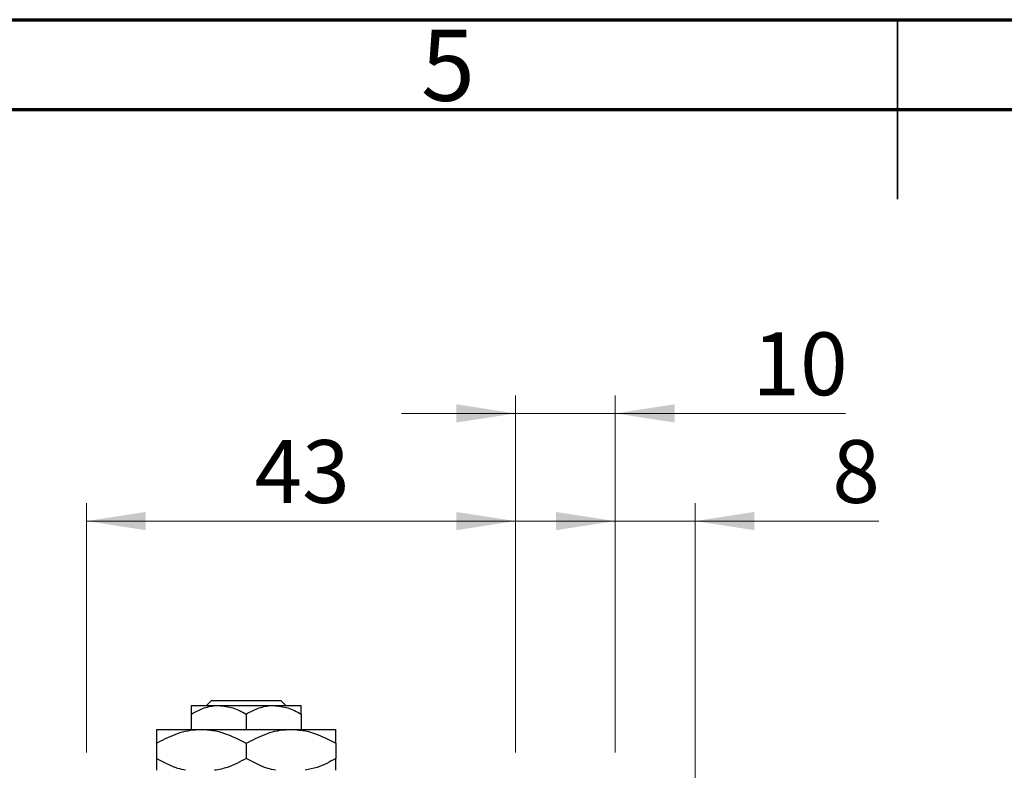
# Model space of a CAD drawing. Units: millimetres. Extents: x 15 to 418, y 5 to 292.
# Drawn here: x 166 to 221, y 250 to 292 of the extents above; entities that cross this region are included whole.
import ezdxf

# ---------------------------------------------------------------- set-up
doc = ezdxf.new("R2010")
doc.units = ezdxf.units.MM
doc.styles.add('SLDTEXTSTYLE0', font='TXT', dxfattribs={"width": 0.75})
doc.dimstyles.new('SLDDIMSTYLE0', dxfattribs={"dimtxt": 3.5, "dimasz": 3.302, "dimexe": 0, "dimexo": 0.0625, "dimgap": 0.875, "dimtad": 1, "dimdec": 0, "dimlfac": 1.8, "dimrnd": 1e-09, "dimzin": 12, "dimdsep": 46, "dimtxsty": 'SLDTEXTSTYLE0', "dimsah": 1, "dimcen": 0.09, "dimadec": 0, "dimazin": 3, "dimtfac": 1, "dimtdec": 0, "dimtmove": 0, "dimatfit": 0, "dimfxl": 1, "dimfrac": 2, "dimtolj": 1, "dimtzin": 12, "dimarcsym": 0})
doc.dimstyles.new('SLDDIMSTYLE1', dxfattribs={"dimtxt": 3.5, "dimasz": 3.302, "dimexe": 0, "dimexo": 0.0625, "dimgap": 0.875, "dimtad": 1, "dimdec": 0, "dimlfac": 1.8, "dimrnd": 1e-09, "dimzin": 12, "dimdsep": 46, "dimtxsty": 'SLDTEXTSTYLE0', "dimsah": 1, "dimcen": 0.09, "dimadec": 0, "dimazin": 3, "dimtfac": 1, "dimtdec": 0, "dimtofl": 0, "dimtmove": 0, "dimatfit": 3, "dimfxl": 1, "dimfrac": 2, "dimtolj": 1, "dimtzin": 12, "dimarcsym": 0})

# ---------------------------------------------------------------- blocks, each defined once
blk = doc.blocks.new('_D_1')
at = {"color": 7, "linetype": 'Continuous', "lineweight": 0}
for p, q in [((169.829, 251.171), (169.829, 265.06)), ((193.718, 251.171), (193.718, 265.06)), ((169.829, 264.06), (193.718, 264.06))]:
    blk.add_line(p, q, dxfattribs=at)
at = {"color": 7, "linetype": 'Continuous', "lineweight": 18}
for points in [[(169.829, 264.06), (173.131, 263.552), (173.131, 264.568)], [(193.718, 264.06), (190.416, 264.568), (190.416, 263.552)]]:
    blk.add_solid(points, dxfattribs=at)
at = {"color": 7, "linetype": 'Continuous', "lineweight": 18, "insert": (179.187, 268.572), "char_height": 3.5, "attachment_point": 1, "style": 'SLDTEXTSTYLE0'}
blk.add_mtext('43', dxfattribs=at)
blk = doc.blocks.new('_D_4')
at = {"color": 7, "linetype": 'Continuous', "lineweight": 0}
for p, q in [((193.718, 251.171), (193.718, 271.06)), ((199.273, 251.171), (199.273, 271.06)), ((193.718, 270.06), (187.368, 270.06)), ((199.273, 270.06), (193.718, 270.06)), ((199.273, 270.06), (212.089, 270.06))]:
    blk.add_line(p, q, dxfattribs=at)
at = {"color": 7, "linetype": 'Continuous', "lineweight": 18}
for points in [[(193.718, 270.06), (190.416, 270.568), (190.416, 269.552)], [(199.273, 270.06), (202.575, 269.552), (202.575, 270.568)]]:
    blk.add_solid(points, dxfattribs=at)
at = {"color": 7, "linetype": 'Continuous', "lineweight": 18, "insert": (206.916, 274.572), "char_height": 3.5, "attachment_point": 1, "style": 'SLDTEXTSTYLE0'}
blk.add_mtext('10', dxfattribs=at)
blk = doc.blocks.new('_D_7')
at = {"color": 7, "linetype": 'Continuous', "lineweight": 0}
for p, q in [((199.273, 251.171), (199.273, 265.06)), ((203.718, 242.56), (203.718, 265.06)), ((199.273, 264.06), (192.923, 264.06)), ((203.718, 264.06), (199.273, 264.06)), ((203.718, 264.06), (213.947, 264.06))]:
    blk.add_line(p, q, dxfattribs=at)
at = {"color": 7, "linetype": 'Continuous', "lineweight": 18}
for points in [[(199.273, 264.06), (195.971, 264.568), (195.971, 263.552)], [(203.718, 264.06), (207.02, 263.552), (207.02, 264.568)]]:
    blk.add_solid(points, dxfattribs=at)
at = {"color": 7, "linetype": 'Continuous', "lineweight": 18, "insert": (211.361, 268.572), "char_height": 3.5, "attachment_point": 1, "style": 'SLDTEXTSTYLE0'}
blk.add_mtext('8', dxfattribs=at)

msp = doc.modelspace()

# ---------------------------------------------------------------- linework, layer by layer
at = {"color": 7, "linetype": 'Continuous', "lineweight": 70}
for p, q in [((15, 292), (415, 292)), ((20, 287), (410, 287))]:
    msp.add_line(p, q, dxfattribs=at)
at = {"color": 7, "linetype": 'Continuous', "lineweight": 35}
for p, q in [((215, 292), (215, 282)), ((215, 287), (215, 292))]:
    msp.add_line(p, q, dxfattribs=at)
at = {"color": 7, "linetype": 'Continuous', "lineweight": 25}
for p, q in [((176.513, 253.7822), (176.7933, 254.06)), ((176.7933, 254.06), (180.6423, 254.06)), ((180.6423, 254.06), (180.9226, 253.7822)), ((175.6622, 253.7822), (177.19, 253.7822)), ((177.19, 253.7822), (180.2456, 253.7822)), ((180.2456, 253.7822), (181.7733, 253.7822)), ((175.6622, 253.3095), (175.6622, 252.4489)), ((178.7178, 253.3095), (178.7178, 252.4489)), ((181.7733, 253.3095), (181.7733, 252.4489)), ((173.7178, 252.4489), (176.2178, 252.4489)), ((176.2178, 252.4489), (181.2178, 252.4489)), ((181.2178, 252.4489), (183.7178, 252.4489)), ((173.7178, 251.6754), (173.7178, 250.8335)), ((178.7178, 251.6754), (178.7178, 250.8335)), ((183.7178, 251.6754), (183.7178, 250.8335))]:
    msp.add_line(p, q, dxfattribs=at)
for points, knots in [([(175.6622, 253.3095), (175.8714, 253.4199), (176.2969, 253.6446), (176.8245, 253.7725), (177.126, 253.7805), (177.19, 253.7822)], [0, 0, 0, 0, 0.4323826, 0.8795486, 1, 1, 1, 1]), ([(175.6622, 253.7822), (175.6622, 253.7821), (175.6622, 253.7807), (175.6622, 253.719), (175.6622, 253.5341), (175.6622, 253.3728), (175.6622, 253.3095)], [0, 0, 0, 0, 0.0298389, 0.3881078, 0.7600854, 1, 1, 1, 1]), ([(177.19, 253.7822), (177.4588, 253.7549), (177.9921, 253.7007), (178.4772, 253.4392), (178.7178, 253.3095)], [0, 0, 0, 0, 0.50399587, 1, 1, 1, 1]), ([(178.7178, 253.3095), (178.927, 253.4199), (179.3525, 253.6446), (179.88, 253.7725), (180.1816, 253.7805), (180.2456, 253.7822)], [0, 0, 0, 0, 0.4323826, 0.8795486, 1, 1, 1, 1]), ([(180.2456, 253.7822), (180.5144, 253.7549), (181.0477, 253.7007), (181.5327, 253.4392), (181.7733, 253.3095)], [0, 0, 0, 0, 0.5039959, 1, 1, 1, 1]), ([(181.7733, 253.3095), (181.7733, 253.3881), (181.7733, 253.5559), (181.7733, 253.7407), (181.7733, 253.7682), (181.7733, 253.7822)], [0, 0, 0, 0, 0.3024628, 0.6458338, 1, 1, 1, 1]), ([(173.7178, 251.6754), (174.0601, 251.8561), (174.7564, 252.2236), (175.6197, 252.433), (176.1131, 252.4461), (176.2178, 252.4489)], [0, 0, 0, 0, 0.4323849, 0.8795535, 1, 1, 1, 1]), ([(173.7178, 252.4489), (173.7178, 252.4488), (173.7178, 252.447), (173.7178, 252.3482), (173.7178, 252.0441), (173.7178, 251.7788), (173.7178, 251.6754)], [0, 0, 0, 0, 0.0238687, 0.3850318, 0.7603059, 1, 1, 1, 1]), ([(176.2178, 252.4489), (176.435, 252.4376), (176.8741, 252.4146), (177.7276, 252.1915), (178.324, 251.8806), (178.7178, 251.6754)], [0, 0, 0, 0, 0.2497059, 0.5046227, 1, 1, 1, 1]), ([(178.7178, 251.6754), (179.0601, 251.8561), (179.7564, 252.2236), (180.6197, 252.433), (181.1131, 252.4461), (181.2178, 252.4489)], [0, 0, 0, 0, 0.4323849, 0.8795535, 1, 1, 1, 1]), ([(181.2178, 252.4489), (181.435, 252.4376), (181.8741, 252.4146), (182.7276, 252.1915), (183.324, 251.8806), (183.7178, 251.6754)], [0, 0, 0, 0, 0.2497059, 0.5046227, 1, 1, 1, 1]), ([(183.7178, 251.6754), (183.7178, 251.7992), (183.7178, 252.0716), (183.7178, 252.3786), (183.7178, 252.4252), (183.7178, 252.4489)], [0, 0, 0, 0, 0.29070237, 0.63973585, 1, 1, 1, 1]), ([(175.35, 250.1711), (175.2052, 250.2041), (174.6369, 250.3336), (174.1102, 250.6201), (173.7178, 250.8335)], [0, 0, 0, 0, 0.25480737, 1, 1, 1, 1]), ([(173.7178, 250.8335), (173.7178, 250.7126), (173.7178, 250.4466), (173.7178, 250.2099), (173.7178, 250.1724), (173.7178, 250.1711)], [0, 0, 0, 0, 0.445585, 0.9805792, 1, 1, 1, 1]), ([(178.7178, 250.8335), (178.3769, 250.6429), (177.8149, 250.3288), (177.2003, 250.2156), (176.9585, 250.1711)], [0, 0, 0, 0, 0.6066593, 1, 1, 1, 1]), ([(180.35, 250.1711), (180.2052, 250.2041), (179.6369, 250.3336), (179.1102, 250.6201), (178.7178, 250.8335)], [0, 0, 0, 0, 0.2548074, 1, 1, 1, 1]), ([(183.7178, 250.8335), (183.3771, 250.6422), (182.8318, 250.3361), (182.2354, 250.225), (182.0117, 250.1833)], [0, 0, 0, 0, 0.6249005, 1, 1, 1, 1]), ([(183.7178, 250.1711), (183.7178, 250.1771), (183.7178, 250.2242), (183.7178, 250.4723), (183.7178, 250.7322), (183.7178, 250.8335)], [0, 0, 0, 0, 0.0822773, 0.6423022, 1, 1, 1, 1])]:
    msp.add_open_spline(points, degree=3, knots=knots, dxfattribs=at)

# ---------------------------------------------------------------- texts
at = {"color": 7, "linetype": 'Continuous', "lineweight": 0, "insert": (189.96, 291.4462), "char_height": 3.9688, "attachment_point": 2, "style": 'SLDTEXTSTYLE0'}
msp.add_mtext('5', dxfattribs=at)

# ---------------------------------------------------------------- dimensions: what is measured, and where the dimension line sits
at = {"color": 7, "linetype": 'Continuous', "lineweight": 18}
for base, p1, p2, dimstyle, picture, middle in [((193.7178, 270.06), (199.2733, 250.1711), (193.7178, 250.1711), 'SLDDIMSTYLE0', '_D_4', (209.5025, 270.06)), ((193.7178, 264.06), (169.8289, 250.1711), (193.7178, 250.1711), 'SLDDIMSTYLE1', '_D_1', (181.7733, 264.06)), ((199.2733, 264.06), (203.7178, 241.56), (199.2733, 250.1711), 'SLDDIMSTYLE0', '_D_7', (212.6539, 264.06))]:
    dim = msp.add_linear_dim(base=base, p1=p1, p2=p2, dimstyle=dimstyle, dxfattribs=at)
    dim.commit()
    dim.dimension.update_dxf_attribs({"geometry": picture, "text_midpoint": middle, "dimtype": 160})

doc.saveas('drawing.dxf')
